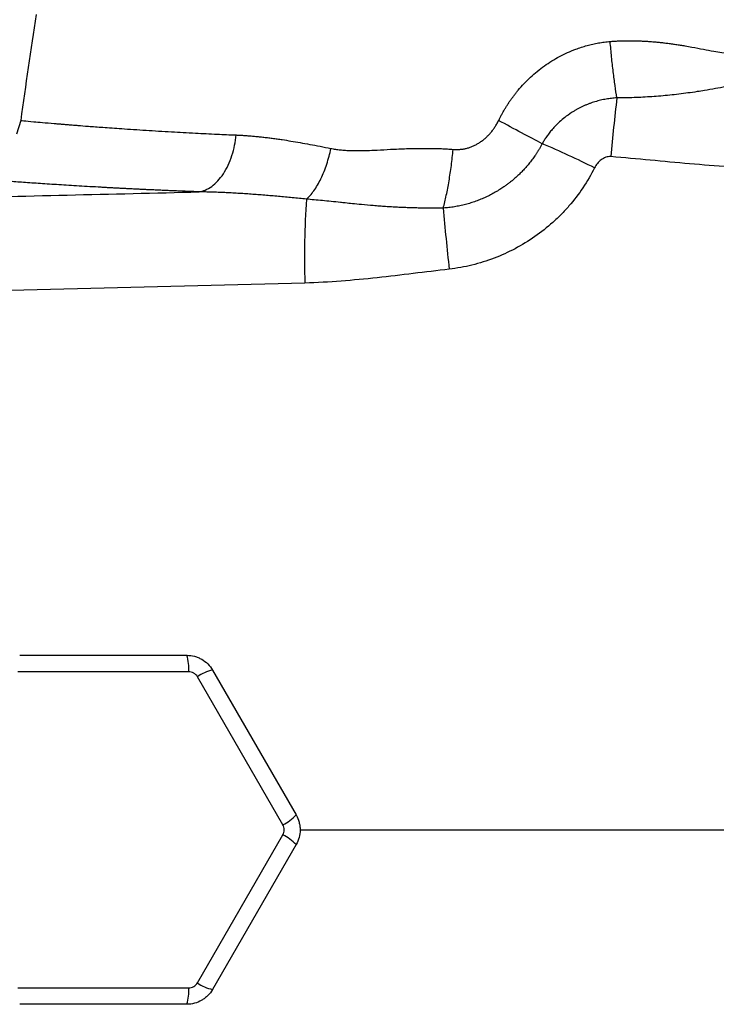
# Model space of a CAD drawing. Units: inches. Extents: x 67 to 168, y -19 to 35.
# Drawn here: x 137 to 141, y 25 to 31 of the extents above; entities that cross this region are included whole.
import ezdxf

# ---------------------------------------------------------------- set-up
doc = ezdxf.new("R2010")
doc.units = ezdxf.units.IN
doc.header["$MEASUREMENT"] = 0

msp = doc.modelspace()

# ---------------------------------------------------------------- linework, layer by layer
at = {"color": 7, "linetype": 'Continuous', "lineweight": 25}
for p, q in [((137.0008, 30.2788), (136.9753, 30.1977)), ((136.9945, 27.0811), (137.9946, 27.0811)), ((138.0054, 26.983), (136.9836, 26.983)), ((138.148, 26.9925), (138.6481, 26.1264)), ((138.5686, 26.0679), (138.0577, 26.9528)), ((138.0577, 25.1227), (138.5686, 26.0076)), ((138.6481, 25.9492), (138.148, 25.0831)), ((136.9836, 25.0925), (138.0054, 25.0925)), ((137.9946, 24.9945), (136.9945, 24.9945))]:
    msp.add_line(p, q, dxfattribs=at)
for centre, radius, start, end in [((168.2101, 26.0378), 31.4961, 171.09675, 172.2615), ((150.6369, 29.2201), 10.1405, 173.24005, 175.2347), ((138.1555, 25.4772), 5.0599, 63.24344, 67.15041), ((143.6647, 29.4674), 4.9666, 176.06381, 181.85117), ((151.2898, 30.7201), 11.801, 184.69094, 186.47327), ((137.7506, 27.0045), 0.2557, 355.1801, 17.4254), ((138.2037, 26.7429), 0.2557, 102.5746, 124.8199), ((138.4598, 26.2994), 0.2557, 295.1801, 317.4254), ((138.4598, 25.7762), 0.2557, 42.5746, 64.8199), ((137.7506, 25.0711), 0.2557, 342.5746, 4.8199), ((138.2037, 25.3326), 0.2557, 235.1801, 257.4254)]:
    msp.add_arc(centre, radius, start, end, dxfattribs=at)
for points, knots in [([(139.8597, 30.2791), (139.8626, 30.285), (139.8685, 30.2968), (139.8777, 30.3142), (139.8873, 30.3313), (139.8972, 30.3482), (139.9075, 30.3649), (139.9181, 30.3813), (139.9291, 30.3974), (139.9404, 30.4132), (139.9521, 30.4289), (139.9641, 30.4442), (139.9951, 30.4821), (140.0489, 30.5389), (140.1322, 30.6069), (140.223, 30.6634), (140.2989, 30.6975), (140.3546, 30.7169), (140.3884, 30.7269), (140.4226, 30.7355), (140.457, 30.7423), (140.4918, 30.7478), (140.5151, 30.75), (140.5268, 30.7512)], [0, 0, 0, 0, 0.023152, 0.046218, 0.069211, 0.09214, 0.115017, 0.137854, 0.160662, 0.183451, 0.206234, 0.229021, 0.251824, 0.377867, 0.502865, 0.627988, 0.752245, 0.793811, 0.835149, 0.876346, 0.917494, 0.958682, 1, 1, 1, 1]), ([(140.5268, 30.7512), (140.5341, 30.7518), (140.549, 30.7529), (140.5714, 30.7542), (140.5941, 30.7551), (140.6172, 30.7557), (140.6406, 30.7559), (140.6643, 30.7557), (140.6884, 30.7552), (140.7128, 30.7543), (140.7375, 30.753), (140.7625, 30.7514), (140.7879, 30.7494), (140.8135, 30.747), (140.8395, 30.7443), (140.8659, 30.7411), (140.8925, 30.7377), (140.9194, 30.7338), (140.9467, 30.7296), (140.9789, 30.7243), (141.0251, 30.7159), (141.0828, 30.705), (141.1425, 30.694), (141.1989, 30.6842), (141.2513, 30.6767), (141.2954, 30.6725), (141.3272, 30.6711), (141.3495, 30.6709), (141.3709, 30.6716), (141.3916, 30.673), (141.405, 30.6747), (141.4116, 30.6756)], [0, 0, 0, 0, 0.02431, 0.048968, 0.073983, 0.099361, 0.125111, 0.151239, 0.177752, 0.204655, 0.231956, 0.259661, 0.287774, 0.316302, 0.345249, 0.374622, 0.404425, 0.434662, 0.465339, 0.496459, 0.543874, 0.622493, 0.693651, 0.748861, 0.81686, 0.874678, 0.901349, 0.927183, 0.952213, 0.976472, 1, 1, 1, 1]), ([(140.5669, 30.4138), (140.5632, 30.4365), (140.5595, 30.4611), (140.5522, 30.5134), (140.5487, 30.5411), (140.5418, 30.5987), (140.5385, 30.6285), (140.5323, 30.6893), (140.5294, 30.7203), (140.5268, 30.7512)], [0, 0, 0, 0, 0.25, 0.25, 0.5, 0.5, 0.75, 0.75, 1, 1, 1, 1]), ([(141.4832, 30.5169), (141.4771, 30.5163), (141.4647, 30.5151), (141.4462, 30.5131), (141.4275, 30.5111), (141.4085, 30.5088), (141.3893, 30.5065), (141.3598, 30.5026), (141.3176, 30.4964), (141.2668, 30.4882), (141.2123, 30.4789), (141.1553, 30.469), (141.0986, 30.4593), (141.044, 30.4505), (140.9928, 30.443), (140.9381, 30.436), (140.8837, 30.4299), (140.8297, 30.4248), (140.7761, 30.4207), (140.723, 30.4176), (140.6705, 30.4154), (140.6185, 30.414), (140.5841, 30.4139), (140.5669, 30.4138)], [0, 0, 0, 0, 0.020021, 0.040413, 0.061185, 0.082339, 0.103879, 0.125806, 0.182196, 0.248027, 0.300124, 0.369128, 0.441764, 0.490388, 0.55032, 0.609345, 0.667507, 0.724841, 0.781377, 0.837143, 0.892157, 0.946437, 1, 1, 1, 1]), ([(140.5669, 30.4138), (140.5618, 30.4134), (140.5513, 30.4127), (140.5354, 30.4111), (140.5191, 30.409), (140.5027, 30.4064), (140.4861, 30.4033), (140.4694, 30.3997), (140.4527, 30.3954), (140.436, 30.3907), (140.4193, 30.3854), (140.4026, 30.3794), (140.3861, 30.373), (140.3698, 30.366), (140.3537, 30.3585), (140.3379, 30.3505), (140.3225, 30.3421), (140.2973, 30.3273), (140.2547, 30.2985), (140.2125, 30.2614), (140.1801, 30.2259), (140.1618, 30.2034), (140.146, 30.1816), (140.1323, 30.1607), (140.1242, 30.1468), (140.1203, 30.1401)], [0, 0, 0, 0, 0.028508, 0.05783, 0.087934, 0.11851, 0.149443, 0.180703, 0.212265, 0.244108, 0.276213, 0.308568, 0.341164, 0.373756, 0.406201, 0.438516, 0.470726, 0.502856, 0.598519, 0.752485, 0.809858, 0.862648, 0.911593, 0.95724, 1, 1, 1, 1]), ([(139.5874, 30.106), (139.5908, 30.1057), (139.5975, 30.1053), (139.6075, 30.105), (139.6175, 30.1052), (139.6274, 30.1058), (139.6372, 30.1067), (139.647, 30.1081), (139.6566, 30.1099), (139.6663, 30.1121), (139.6758, 30.1146), (139.6853, 30.1176), (139.6947, 30.121), (139.704, 30.1248), (139.7133, 30.1289), (139.7225, 30.1335), (139.7316, 30.1385), (139.7406, 30.1439), (139.7524, 30.1515), (139.7666, 30.1617), (139.7827, 30.1751), (139.7979, 30.1896), (139.8121, 30.2053), (139.8255, 30.2221), (139.8379, 30.24), (139.8495, 30.259), (139.8563, 30.2723), (139.8597, 30.2791)], [0, 0, 0, 0, 0.029951, 0.059608, 0.089016, 0.118222, 0.147273, 0.176218, 0.205104, 0.233982, 0.2629, 0.291908, 0.321053, 0.350384, 0.379947, 0.409789, 0.439954, 0.470486, 0.501426, 0.562067, 0.622597, 0.683319, 0.744533, 0.806533, 0.869601, 0.934006, 1, 1, 1, 1]), ([(140.1203, 30.1401), (140.0831, 30.1589), (140.0414, 30.1806), (139.953, 30.2277), (139.9064, 30.2531), (139.8597, 30.2791)], [0, 0, 0, 0, 0.5, 0.5, 1, 1, 1, 1]), ([(138.0673, 29.852), (138.092, 29.8558), (138.1179, 29.8663), (138.1555, 29.8935), (138.1678, 29.9044), (138.1913, 29.9298), (138.2025, 29.9442), (138.2233, 29.976), (138.2328, 29.9933), (138.25, 30.0301), (138.2575, 30.0495), (138.2769, 30.1094), (138.2853, 30.1514), (138.2895, 30.192)], [0, 0, 0, 0, 0.25, 0.25, 0.375, 0.375, 0.5, 0.5, 0.625, 0.625, 0.75, 0.75, 1, 1, 1, 1]), ([(138.2895, 30.192), (138.2979, 30.1916), (138.3148, 30.1908), (138.3404, 30.1892), (138.3667, 30.1873), (138.3934, 30.185), (138.4207, 30.1824), (138.4485, 30.1795), (138.4769, 30.1761), (138.5059, 30.1725), (138.5354, 30.1685), (138.5725, 30.1631), (138.6181, 30.1559), (138.673, 30.1466), (138.7311, 30.1361), (138.7924, 30.1244), (138.8346, 30.1159), (138.8562, 30.1116)], [0, 0, 0, 0, 0.046722, 0.094141, 0.142263, 0.191093, 0.240638, 0.290902, 0.34189, 0.393607, 0.446059, 0.499249, 0.590212, 0.685748, 0.785879, 0.890623, 1, 1, 1, 1]), ([(138.7098, 29.8084), (138.7246, 29.8213), (138.7398, 29.8382), (138.7692, 29.8794), (138.7834, 29.9037), (138.8095, 29.9577), (138.8213, 29.9873), (138.8414, 30.0486), (138.8498, 30.0804), (138.8562, 30.1116)], [0, 0, 0, 0, 0.25, 0.25, 0.5, 0.5, 0.75, 0.75, 1, 1, 1, 1]), ([(138.8562, 30.1116), (138.8606, 30.1107), (138.8695, 30.109), (138.8833, 30.1068), (138.8976, 30.1048), (138.9124, 30.1031), (138.9278, 30.1016), (138.9437, 30.1005), (138.9602, 30.0995), (138.9773, 30.0989), (138.9949, 30.0985), (139.0131, 30.0983), (139.0387, 30.0985), (139.0783, 30.0998), (139.1386, 30.1024), (139.2019, 30.1058), (139.261, 30.1087), (139.3082, 30.1105), (139.3536, 30.1117), (139.3971, 30.1122), (139.4388, 30.1122), (139.4787, 30.1116), (139.5166, 30.1104), (139.5527, 30.1086), (139.5761, 30.1068), (139.5874, 30.106)], [0, 0, 0, 0, 0.019303, 0.039252, 0.059856, 0.081123, 0.103063, 0.125681, 0.148985, 0.17298, 0.197671, 0.223064, 0.249164, 0.304834, 0.387829, 0.498146, 0.564575, 0.628312, 0.689366, 0.747748, 0.803467, 0.856538, 0.906972, 0.954787, 1, 1, 1, 1]), ([(140.1203, 30.1401), (140.1176, 30.1349), (140.1121, 30.1248), (140.1036, 30.11), (140.095, 30.0956), (140.0861, 30.0818), (140.0772, 30.0684), (140.0681, 30.0555), (140.059, 30.043), (140.0498, 30.031), (140.0405, 30.0194), (140.0312, 30.0082), (140.0218, 29.9975), (140.0125, 29.9871), (140.0031, 29.9772), (139.9938, 29.9676), (139.9846, 29.9585), (139.9754, 29.9498), (139.9664, 29.9415), (139.9575, 29.9335), (139.9487, 29.9259), (139.94, 29.9187), (139.9315, 29.9119), (139.9232, 29.9053), (139.915, 29.8991), (139.907, 29.8932), (139.8992, 29.8876), (139.8857, 29.8781), (139.8659, 29.865), (139.8392, 29.849), (139.8116, 29.834), (139.783, 29.82), (139.7536, 29.8072), (139.7235, 29.7956), (139.6924, 29.7853), (139.6607, 29.7763), (139.6282, 29.7687), (139.5953, 29.7625), (139.562, 29.7578), (139.5396, 29.756), (139.5284, 29.755)], [0, 0, 0, 0, 0.023721, 0.046952, 0.069708, 0.092003, 0.113849, 0.135255, 0.15623, 0.176783, 0.19692, 0.216648, 0.235971, 0.254894, 0.273419, 0.291508, 0.309106, 0.326222, 0.342863, 0.359036, 0.374747, 0.390001, 0.404802, 0.419155, 0.433063, 0.446528, 0.459554, 0.472141, 0.513665, 0.555807, 0.598531, 0.641554, 0.684919, 0.728697, 0.772964, 0.817805, 0.863042, 0.908427, 0.954048, 1, 1, 1, 1]), ([(139.5284, 29.755), (139.5347, 29.7785), (139.5408, 29.8041), (139.5524, 29.8584), (139.5579, 29.8873), (139.5679, 29.9472), (139.5726, 29.9784), (139.5808, 30.0417), (139.5844, 30.0739), (139.5874, 30.106)], [0, 0, 0, 0, 0.25, 0.25, 0.5, 0.5, 0.75, 0.75, 1, 1, 1, 1]), ([(140.5315, 30.0625), (140.5262, 30.063), (140.5209, 30.0628), (140.5105, 30.0615), (140.5054, 30.0603), (140.4904, 30.0553), (140.4811, 30.0502), (140.4643, 30.0375), (140.4568, 30.0299), (140.4438, 30.0136), (140.4382, 30.0047), (140.4335, 29.9954)], [0, 0, 0, 0, 0.125, 0.125, 0.25, 0.25, 0.5, 0.5, 0.75, 0.75, 1, 1, 1, 1]), ([(141.4741, 29.9956), (141.3162, 29.9958), (141.159, 30.0061), (140.8451, 30.0331), (140.6885, 30.0499), (140.5315, 30.0625)], [0, 0, 0, 0, 0.5, 0.5, 1, 1, 1, 1]), ([(140.4335, 29.9954), (140.3919, 29.9131), (140.3408, 29.8373), (140.2652, 29.7504), (140.2494, 29.7334), (140.2172, 29.7006), (140.2006, 29.6848), (140.1495, 29.6389), (140.1136, 29.6105), (140.0383, 29.5579), (139.9986, 29.5337), (139.9172, 29.4907), (139.8753, 29.4717), (139.7893, 29.439), (139.745, 29.4252), (139.6554, 29.4032), (139.61, 29.3951), (139.5641, 29.3897)], [0, 0, 0, 0, 0.25, 0.25, 0.3125, 0.3125, 0.375, 0.375, 0.5, 0.5, 0.625, 0.625, 0.75, 0.75, 0.875, 0.875, 1, 1, 1, 1]), ([(138.0673, 29.852), (138.0572, 29.8524), (138.037, 29.8532), (138.007, 29.8543), (137.9772, 29.8555), (137.9478, 29.8567), (137.9186, 29.8579), (137.8897, 29.8591), (137.861, 29.8604), (137.8327, 29.8616), (137.8046, 29.8629), (137.7767, 29.8641), (137.7492, 29.8654), (137.7219, 29.8667), (137.6949, 29.868), (137.6682, 29.8693), (137.6417, 29.8707), (137.6155, 29.872), (137.5896, 29.8733), (137.564, 29.8747), (137.5386, 29.876), (137.5135, 29.8774), (137.4887, 29.8788), (137.4272, 29.8822), (137.3329, 29.8877), (137.2131, 29.8951), (137.1035, 29.9023), (137.0042, 29.9092), (136.9155, 29.9155), (136.8382, 29.9213), (136.7723, 29.9263), (136.73, 29.9297), (136.704, 29.9317), (136.6895, 29.9329), (136.6764, 29.9339), (136.6648, 29.9349), (136.6546, 29.9357), (136.6458, 29.9364), (136.6384, 29.937), (136.6324, 29.9375), (136.6296, 29.9377), (136.6282, 29.9379)], [0, 0, 0, 0, 0.012057, 0.0241, 0.036131, 0.048152, 0.060164, 0.072167, 0.084164, 0.096156, 0.108143, 0.120128, 0.132112, 0.144096, 0.15608, 0.168068, 0.18006, 0.192056, 0.20406, 0.216071, 0.228092, 0.240123, 0.252167, 0.264223, 0.330681, 0.396899, 0.463098, 0.529502, 0.596082, 0.662416, 0.728728, 0.795241, 0.818084, 0.840884, 0.863649, 0.886388, 0.909109, 0.931822, 0.954536, 0.977259, 1, 1, 1, 1]), ([(131.7932, 29.7178), (132.3117, 29.7279), (132.8314, 29.738), (133.8734, 29.7587), (134.3957, 29.7693), (135.4419, 29.7913), (135.9658, 29.8027), (137.0154, 29.8265), (137.5411, 29.839), (138.0673, 29.852)], [0, 0, 0, 0, 0.25, 0.25, 0.5, 0.5, 0.75, 0.75, 1, 1, 1, 1]), ([(138.7098, 29.8084), (138.6957, 29.8098), (138.6675, 29.8127), (138.6254, 29.8168), (138.5837, 29.8208), (138.5422, 29.8246), (138.501, 29.8282), (138.4602, 29.8317), (138.4196, 29.8349), (138.3793, 29.8379), (138.3392, 29.8407), (138.2995, 29.8432), (138.2601, 29.8454), (138.2209, 29.8474), (138.1821, 29.8491), (138.1435, 29.8504), (138.1053, 29.8514), (138.0799, 29.8518), (138.0673, 29.852)], [0, 0, 0, 0, 0.064452, 0.128634, 0.192547, 0.256193, 0.319576, 0.382696, 0.445556, 0.508159, 0.570507, 0.632602, 0.694447, 0.756043, 0.817394, 0.878502, 0.93937, 1, 1, 1, 1]), ([(139.5284, 29.755), (139.5195, 29.7549), (139.5014, 29.7546), (139.4738, 29.7544), (139.4452, 29.7544), (139.4156, 29.7547), (139.3851, 29.7552), (139.3536, 29.7559), (139.3212, 29.7569), (139.288, 29.7582), (139.2538, 29.7598), (139.2189, 29.7617), (139.1832, 29.764), (139.1467, 29.7666), (139.0988, 29.7704), (139.0446, 29.7753), (138.9888, 29.7807), (138.9466, 29.7851), (138.9044, 29.7895), (138.8588, 29.7941), (138.8066, 29.7993), (138.7573, 29.804), (138.7253, 29.807), (138.7098, 29.8084)], [0, 0, 0, 0, 0.031541, 0.064318, 0.098321, 0.133542, 0.169968, 0.20759, 0.246394, 0.286367, 0.327495, 0.369763, 0.413156, 0.457656, 0.503248, 0.589118, 0.658143, 0.710729, 0.747231, 0.816293, 0.8814, 0.942609, 1, 1, 1, 1]), ([(139.5641, 29.3897), (139.4204, 29.3729), (139.2769, 29.354), (138.9893, 29.3229), (138.8452, 29.3108), (138.7006, 29.307)], [0, 0, 0, 0, 0.5, 0.5, 1, 1, 1, 1]), ([(138.7006, 29.307), (138.2732, 29.2958), (137.8461, 29.285), (136.9927, 29.2641), (136.5663, 29.2541), (135.7148, 29.2346), (135.2897, 29.2252), (134.4403, 29.2069), (134.0162, 29.1979), (132.7459, 29.1717), (131.9022, 29.1549), (130.6415, 29.1296), (130.2221, 29.1211), (129.3855, 29.1039), (128.9682, 29.0951), (128.5519, 29.0861)], [0, 0, 0, 0, 0.125, 0.125, 0.25, 0.25, 0.375, 0.375, 0.5, 0.5, 0.75, 0.75, 0.875, 0.875, 1, 1, 1, 1]), ([(137.9946, 27.0811), (138.0102, 27.0811), (138.0255, 27.0791), (138.0479, 27.0731), (138.0553, 27.0706), (138.0696, 27.0646), (138.0765, 27.0612), (138.0965, 27.0497), (138.109, 27.0401), (138.1308, 27.0183), (138.1402, 27.006), (138.148, 26.9925)], [0, 0, 0, 0, 0.25, 0.25, 0.375, 0.375, 0.5, 0.5, 0.75, 0.75, 1, 1, 1, 1]), ([(138.0577, 26.9528), (138.055, 26.9574), (138.0518, 26.9616), (138.0444, 26.969), (138.0401, 26.9723), (138.031, 26.9776), (138.0261, 26.9796), (138.0159, 26.9823), (138.0107, 26.983), (138.0054, 26.983)], [0, 0, 0, 0, 0.25, 0.25, 0.5, 0.5, 0.75, 0.75, 1, 1, 1, 1]), ([(138.6481, 26.1264), (138.6559, 26.1129), (138.6618, 26.0986), (138.6678, 26.0762), (138.6693, 26.0686), (138.6713, 26.0532), (138.6718, 26.0455), (138.6718, 26.0224), (138.6698, 26.0068), (138.6618, 25.9771), (138.6559, 25.9627), (138.6481, 25.9492)], [0, 0, 0, 0, 0.25, 0.25, 0.375, 0.375, 0.5, 0.5, 0.75, 0.75, 1, 1, 1, 1]), ([(138.5686, 26.0076), (138.5712, 26.0122), (138.5733, 26.0171), (138.576, 26.0272), (138.5767, 26.0326), (138.5767, 26.043), (138.576, 26.0483), (138.5732, 26.0585), (138.5712, 26.0634), (138.5686, 26.0679)], [0, 0, 0, 0, 0.25, 0.25, 0.5, 0.5, 0.75, 0.75, 1, 1, 1, 1]), ([(138.148, 25.0831), (138.1402, 25.0695), (138.1309, 25.0573), (138.1145, 25.0409), (138.1086, 25.0358), (138.0963, 25.0264), (138.0899, 25.0221), (138.0699, 25.0105), (138.0554, 25.0045), (138.0256, 24.9965), (138.0102, 24.9945), (137.9946, 24.9945)], [0, 0, 0, 0, 0.25, 0.25, 0.375, 0.375, 0.5, 0.5, 0.75, 0.75, 1, 1, 1, 1]), ([(138.0054, 25.0925), (138.0107, 25.0925), (138.016, 25.0932), (138.0261, 25.0959), (138.0311, 25.098), (138.0402, 25.1033), (138.0444, 25.1065), (138.0519, 25.114), (138.055, 25.1181), (138.0577, 25.1227)], [0, 0, 0, 0, 0.25, 0.25, 0.5, 0.5, 0.75, 0.75, 1, 1, 1, 1])]:
    msp.add_open_spline(points, degree=3, knots=knots, dxfattribs=at)
at = {"color": 8, "linetype": 'Continuous', "lineweight": 25}
for points, knots in [([(137.0009, 30.2788), (137.0009, 30.2788), (136.9947, 30.2794), (137.0166, 30.2771), (137.0633, 30.2728), (137.1303, 30.2668), (137.1816, 30.2625), (137.2213, 30.2592), (137.2431, 30.2574), (137.2661, 30.2555), (137.2903, 30.2536), (137.3156, 30.2515), (137.353, 30.2486), (137.4098, 30.2441), (137.4959, 30.2375), (137.6096, 30.2295), (137.7465, 30.2204), (137.8948, 30.2115), (138.0379, 30.2038), (138.1677, 30.1973), (138.2513, 30.1936), (138.2895, 30.192)], [0, 0, 0, 0, 0.0004223, 0.116013, 0.2380441, 0.309234, 0.3824614, 0.4019809, 0.4216408, 0.4414412, 0.4613822, 0.4814638, 0.5016862, 0.5468784, 0.6036035, 0.6718697, 0.7516871, 0.8276053, 0.8943037, 0.9517715, 1, 1, 1, 1]), ([(138.6694, 26.0378), (139.1978, 26.0378), (140.295, 26.0378), (141.9644, 26.0378), (143.1046, 26.0378), (143.6749, 26.0378)], [0, 0, 0, 0, 0.31702, 0.658387, 1, 1, 1, 1])]:
    msp.add_open_spline(points, degree=3, knots=knots, dxfattribs=at)

doc.saveas('drawing.dxf')
